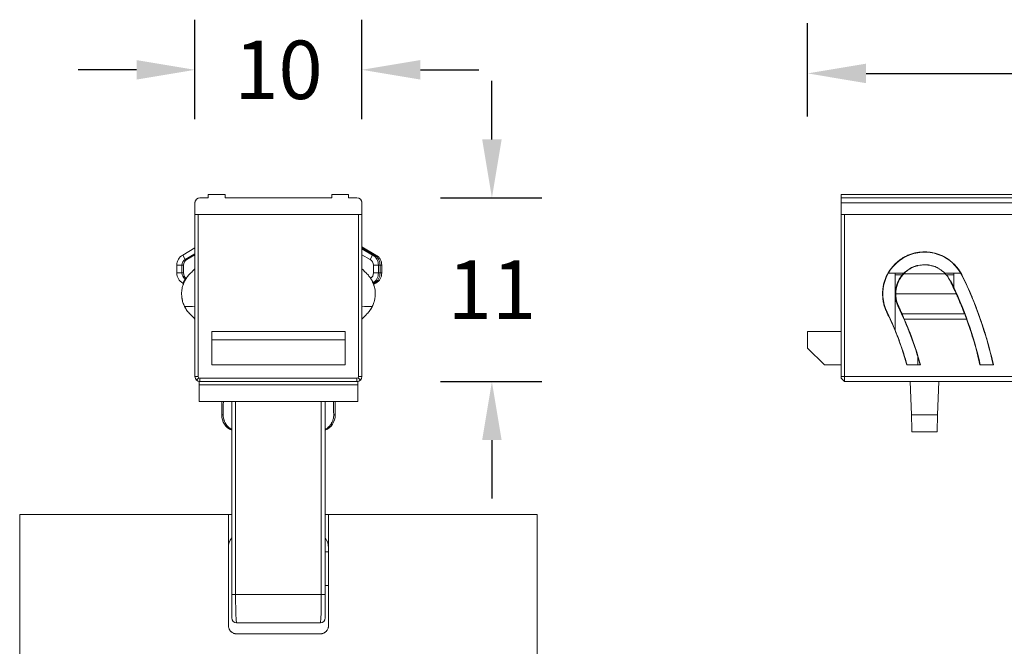
# Model space of a CAD drawing. Units: inches. Extents: x 612 to 2096, y 646 to 1436.
# Drawn here: x 1000 to 1059, y 715 to 753 of the extents above; entities that cross this region are included whole.
import ezdxf

# ---------------------------------------------------------------- set-up
doc = ezdxf.new("R2010")
doc.units = ezdxf.units.IN
doc.header["$MEASUREMENT"] = 0
for name, color, linetype in [('100', 7, 'Continuous'), ('101', 7, 'Continuous'), ('2', 7, 'Continuous'), ('3', 7, 'Continuous')]:
    doc.layers.add(name, color=color, linetype=linetype)
doc.dimstyles.new('GB-35', dxfattribs={"dimtxt": 3.5, "dimasz": 3.5, "dimexe": 3, "dimexo": 5, "dimgap": 1, "dimtad": 0, "dimtih": 1, "dimtoh": 1, "dimdec": 0, "dimzin": 0, "dimdsep": 46, "dimtxsty": 'Standard', "dimcen": 2.5, "dimadec": 0, "dimazin": 0, "dimtfac": 1, "dimtdec": 0, "dimtofl": 0, "dimtmove": 0, "dimatfit": 3, "dimfxl": 1, "dimtolj": 1, "dimtzin": 0, "dimarcsym": 0})

# ---------------------------------------------------------------- blocks, each defined once
blk = doc.blocks.new('*D64')
at = {"color": 0, "lineweight": -2}
for p, q in [((1010.686, 746.562), (1010.686, 752.525)), ((1020.686, 746.562), (1020.686, 752.525)), ((1007.186, 749.525), (1003.686, 749.525)), ((1024.186, 749.525), (1027.686, 749.525))]:
    blk.add_line(p, q, dxfattribs=at)
at = {"color": 0}
for points in [[(1007.186, 750.108), (1007.186, 748.942), (1010.686, 749.525)], [(1024.186, 750.108), (1024.186, 748.942), (1020.686, 749.525)]]:
    blk.add_solid(points, dxfattribs=at)
at = {"layer": 'Defpoints', "color": 0}
for p in [(1020.686, 749.525), (1010.686, 741.562), (1020.686, 741.562)]:
    blk.add_point(p, dxfattribs=at)
at = {"color": 0, "insert": (1015.686, 749.525), "char_height": 3.5, "attachment_point": 5}
blk.add_mtext('\\A1;10', dxfattribs=at)
blk = doc.blocks.new('*D65')
at = {"color": 0, "lineweight": -2}
for p, q in [((1028.472, 745.362), (1028.472, 748.862)), ((1025.386, 741.862), (1031.472, 741.862)), ((1025.386, 730.862), (1031.472, 730.862)), ((1028.472, 727.362), (1028.472, 723.862))]:
    blk.add_line(p, q, dxfattribs=at)
at = {"color": 0}
for points in [[(1027.889, 745.362), (1029.055, 745.362), (1028.472, 741.862)], [(1027.889, 727.362), (1029.055, 727.362), (1028.472, 730.862)]]:
    blk.add_solid(points, dxfattribs=at)
at = {"layer": 'Defpoints', "color": 0}
for p in [(1020.386, 741.862), (1020.386, 730.862), (1028.472, 730.862)]:
    blk.add_point(p, dxfattribs=at)
at = {"color": 0, "insert": (1028.472, 736.362), "char_height": 3.5, "attachment_point": 5}
blk.add_mtext('\\A1;11', dxfattribs=at)
blk = doc.blocks.new('*D78')
at = {"color": 0, "lineweight": -2}
for p, q in [((1047.386, 746.74), (1047.386, 752.31)), ((1162.386, 746.74), (1162.386, 752.31)), ((1050.886, 749.31), (1100.221, 749.31)), ((1158.886, 749.31), (1109.551, 749.31))]:
    blk.add_line(p, q, dxfattribs=at)
at = {"color": 0}
for points in [[(1050.886, 749.893), (1050.886, 748.726), (1047.386, 749.31)], [(1158.886, 749.893), (1158.886, 748.726), (1162.386, 749.31)]]:
    blk.add_solid(points, dxfattribs=at)
at = {"layer": 'Defpoints', "color": 0}
for p in [(1162.386, 749.31), (1047.386, 741.74), (1162.386, 741.74)]:
    blk.add_point(p, dxfattribs=at)
at = {"color": 0, "insert": (1104.886, 749.31), "char_height": 3.5, "attachment_point": 5}
blk.add_mtext('\\A1;115', dxfattribs=at)

msp = doc.modelspace()

# ---------------------------------------------------------------- linework, layer by layer
at = {"layer": '100', "color": 7, "linetype": 'Continuous', "lineweight": 18}
for p, q in [((1010.936, 729.662), (1020.436, 729.662)), ((1012.886, 718.112), (1012.886, 729.662)), ((1013.119, 729.662), (1013.119, 718.112)), ((1018.253, 718.112), (1018.253, 729.662)), ((1018.486, 729.662), (1018.486, 718.112)), ((1013.119, 718.112), (1012.886, 718.112)), ((1013.119, 718.112), (1018.253, 718.112)), ((1018.253, 718.112), (1018.486, 718.112)), ((1014.969, 716.412), (1013.186, 716.412)), ((1018.186, 716.412), (1016.404, 716.412))]:
    msp.add_line(p, q, dxfattribs=at)
for centre, start, end in [((1013.186, 716.712), 180, 270), ((1018.186, 716.712), 270, 0)]:
    msp.add_arc(centre, 0.3, start, end, dxfattribs=at)
for points, knots in [([(1012.886, 716.712), (1012.886, 716.712), (1012.886, 716.714), (1012.886, 716.723), (1012.886, 716.73), (1012.886, 716.756), (1012.886, 716.781), (1012.886, 716.824), (1012.886, 716.833), (1012.886, 716.852), (1012.886, 716.862), (1012.886, 716.894), (1012.886, 716.917), (1012.886, 716.955), (1012.886, 716.968), (1012.886, 716.995), (1012.886, 717.009), (1012.886, 717.052), (1012.886, 717.113), (1012.886, 717.18), (1012.886, 717.251), (1012.886, 717.288), (1012.886, 717.403), (1012.886, 717.484), (1012.886, 717.611), (1012.886, 717.655), (1012.886, 717.721), (1012.886, 717.744), (1012.886, 717.789), (1012.886, 717.812), (1012.886, 717.926), (1012.886, 718.018), (1012.886, 718.112)], [0, 0, 0, 0, 0.0625, 0.0625, 0.125, 0.125, 0.25, 0.25, 0.28125, 0.28125, 0.3125, 0.3125, 0.375, 0.375, 0.40625, 0.40625, 0.4375, 0.4375, 0.5, 0.5625, 0.5625, 0.625, 0.625, 0.75, 0.75, 0.8125, 0.8125, 0.84375, 0.84375, 0.875, 0.875, 1, 1, 1, 1]), ([(1013.119, 718.112), (1013.119, 717.999), (1013.12, 717.887), (1013.121, 717.749), (1013.121, 717.722), (1013.121, 717.667), (1013.122, 717.64), (1013.123, 717.559), (1013.123, 717.506), (1013.126, 717.352), (1013.127, 717.254), (1013.13, 717.137), (1013.131, 717.115), (1013.132, 717.07), (1013.133, 717.048), (1013.135, 716.984), (1013.137, 716.902), (1013.14, 716.828), (1013.143, 716.775), (1013.144, 716.758), (1013.145, 716.725), (1013.146, 716.709), (1013.149, 716.663), (1013.151, 716.635), (1013.154, 716.596), (1013.155, 716.584), (1013.157, 716.56), (1013.158, 716.549), (1013.163, 716.497), (1013.167, 716.465), (1013.174, 716.434), (1013.177, 716.426), (1013.18, 716.418), (1013.181, 716.416), (1013.184, 716.413), (1013.185, 716.412), (1013.186, 716.412)], [0, 0, 0, 0, 0.125, 0.125, 0.15625, 0.15625, 0.1875, 0.1875, 0.25, 0.25, 0.375, 0.375, 0.40625, 0.40625, 0.4375, 0.4375, 0.5, 0.5625, 0.5625, 0.59375, 0.59375, 0.625, 0.625, 0.6875, 0.6875, 0.71875, 0.71875, 0.75, 0.75, 0.875, 0.875, 0.9375, 0.9375, 0.96875, 0.96875, 1, 1, 1, 1]), ([(1018.186, 716.412), (1018.189, 716.412), (1018.191, 716.415), (1018.195, 716.423), (1018.196, 716.426), (1018.198, 716.434), (1018.2, 716.439), (1018.205, 716.466), (1018.21, 716.498), (1018.216, 716.56), (1018.218, 716.583), (1018.221, 716.622), (1018.222, 716.636), (1018.224, 716.664), (1018.225, 716.679), (1018.229, 716.755), (1018.232, 716.824), (1018.236, 716.922), (1018.237, 716.942), (1018.238, 716.983), (1018.239, 717.004), (1018.241, 717.069), (1018.242, 717.114), (1018.244, 717.183), (1018.244, 717.207), (1018.245, 717.255), (1018.246, 717.279), (1018.247, 717.354), (1018.248, 717.404), (1018.25, 717.558), (1018.251, 717.665), (1018.252, 717.803), (1018.253, 717.831), (1018.253, 717.887), (1018.253, 717.915), (1018.253, 717.999), (1018.253, 718.056), (1018.253, 718.112)], [0, 0, 0, 0, 0.0625, 0.0625, 0.09375, 0.09375, 0.125, 0.125, 0.25, 0.25, 0.3125, 0.3125, 0.34375, 0.34375, 0.375, 0.375, 0.5, 0.5, 0.53125, 0.53125, 0.5625, 0.5625, 0.625, 0.625, 0.65625, 0.65625, 0.6875, 0.6875, 0.75, 0.75, 0.875, 0.875, 0.90625, 0.90625, 0.9375, 0.9375, 1, 1, 1, 1]), ([(1018.486, 718.112), (1018.486, 718.065), (1018.486, 718.019), (1018.486, 717.949), (1018.486, 717.926), (1018.486, 717.88), (1018.486, 717.857), (1018.486, 717.742), (1018.486, 717.654), (1018.486, 717.527), (1018.486, 717.485), (1018.486, 717.424), (1018.486, 717.404), (1018.486, 717.364), (1018.486, 717.345), (1018.486, 717.287), (1018.486, 717.25), (1018.486, 717.197), (1018.486, 717.18), (1018.486, 717.146), (1018.486, 717.129), (1018.486, 717.049), (1018.486, 716.992), (1018.486, 716.93), (1018.486, 716.918), (1018.486, 716.895), (1018.486, 716.884), (1018.486, 716.852), (1018.486, 716.833), (1018.486, 716.782), (1018.486, 716.756), (1018.486, 716.734), (1018.486, 716.73), (1018.486, 716.724), (1018.486, 716.721), (1018.486, 716.714), (1018.486, 716.712), (1018.486, 716.712)], [0, 0, 0, 0, 0.062542, 0.062542, 0.093812, 0.093812, 0.125083, 0.125083, 0.250166, 0.250166, 0.312708, 0.312708, 0.343979, 0.343979, 0.375249, 0.375249, 0.437791, 0.437791, 0.469062, 0.469062, 0.500332, 0.500332, 0.625416, 0.625416, 0.656686, 0.656686, 0.687957, 0.687957, 0.750499, 0.750499, 0.875582, 0.875582, 0.906853, 0.906853, 0.938123, 0.938123, 1, 1, 1, 1]), ([(1016.404, 716.412), (1016.288, 716.412), (1016.17, 716.413), (1015.99, 716.414), (1015.93, 716.415), (1015.839, 716.415), (1015.809, 716.415), (1015.747, 716.415), (1015.716, 716.415), (1015.563, 716.415), (1015.441, 716.415), (1015.203, 716.413), (1015.085, 716.412), (1014.969, 716.412)], [0, 0, 0, 0, 0.25, 0.25, 0.375, 0.375, 0.4375, 0.4375, 0.5, 0.5, 0.75, 0.75, 1, 1, 1, 1])]:
    msp.add_open_spline(points, degree=3, knots=knots, dxfattribs=at)
at = {"layer": '101', "color": 7, "linetype": 'Continuous', "lineweight": 18}
for p, q in [((1000.186, 722.912), (1012.686, 722.912)), ((1000.186, 722.912), (1000.186, 682.212)), ((1012.686, 722.912), (1012.886, 722.912)), ((1012.686, 716.262), (1012.686, 722.912)), ((1018.486, 722.912), (1018.686, 722.912)), ((1018.686, 722.912), (1031.186, 722.912)), ((1018.686, 722.912), (1018.686, 716.262)), ((1031.186, 682.212), (1031.186, 722.912)), ((1018.686, 720.662), (1018.486, 720.662)), ((1018.486, 718.662), (1018.686, 718.662)), ((1018.186, 715.762), (1013.186, 715.762))]:
    msp.add_line(p, q, dxfattribs=at)
for centre, start, end in [((1013.686, 720.912), 143.12954, 180), ((1017.686, 720.912), 360, 36.87046)]:
    msp.add_arc(centre, 1, start, end, dxfattribs=at)
for points, knots in [([(1013.186, 715.762), (1013.154, 715.762), (1013.121, 715.765), (1013.074, 715.775), (1013.058, 715.779), (1013.027, 715.788), (1013.011, 715.794), (1012.966, 715.812), (1012.937, 715.828), (1012.897, 715.854), (1012.883, 715.864), (1012.858, 715.885), (1012.846, 715.896), (1012.811, 715.93), (1012.79, 715.955), (1012.763, 715.996), (1012.754, 716.01), (1012.738, 716.039), (1012.731, 716.054), (1012.713, 716.099), (1012.703, 716.131), (1012.69, 716.196), (1012.686, 716.229), (1012.686, 716.262)], [0, 0, 0, 0, 0.125, 0.125, 0.1875, 0.1875, 0.25, 0.25, 0.375, 0.375, 0.4375, 0.4375, 0.5, 0.5, 0.625, 0.625, 0.6875, 0.6875, 0.75, 0.75, 0.875, 0.875, 1, 1, 1, 1]), ([(1018.686, 716.262), (1018.686, 716.229), (1018.683, 716.196), (1018.673, 716.148), (1018.669, 716.132), (1018.66, 716.101), (1018.654, 716.085), (1018.635, 716.039), (1018.62, 716.011), (1018.597, 715.977), (1018.592, 715.97), (1018.582, 715.957), (1018.577, 715.95), (1018.561, 715.931), (1018.55, 715.919), (1018.516, 715.885), (1018.491, 715.864), (1018.45, 715.837), (1018.435, 715.828), (1018.407, 715.813), (1018.377, 715.799), (1018.347, 715.788), (1018.316, 715.779), (1018.3, 715.775), (1018.252, 715.765), (1018.219, 715.762), (1018.186, 715.762)], [0, 0, 0, 0, 0.125, 0.125, 0.1875, 0.1875, 0.25, 0.25, 0.375, 0.375, 0.40625, 0.40625, 0.4375, 0.4375, 0.5, 0.5, 0.625, 0.625, 0.6875, 0.6875, 0.75, 0.8125, 0.8125, 0.875, 0.875, 1, 1, 1, 1])]:
    msp.add_open_spline(points, degree=3, knots=knots, dxfattribs=at)
at = {"layer": '2', "color": 7, "linetype": 'Continuous', "lineweight": 18}
for p, q in [((1012.486, 742.062), (1011.486, 742.062)), ((1011.486, 741.862), (1011.486, 742.062)), ((1012.486, 741.862), (1012.486, 742.062)), ((1018.886, 741.862), (1018.886, 742.062)), ((1019.886, 742.062), (1018.886, 742.062)), ((1019.886, 741.862), (1019.886, 742.062)), ((1010.686, 740.862), (1010.686, 741.562)), ((1011.486, 741.862), (1010.986, 741.862)), ((1018.886, 741.862), (1012.486, 741.862)), ((1020.386, 741.862), (1019.886, 741.862)), ((1020.686, 741.562), (1020.686, 740.862)), ((1020.686, 740.862), (1010.686, 740.862)), ((1010.686, 731.162), (1010.686, 740.862)), ((1010.886, 740.862), (1020.486, 740.862)), ((1010.886, 731.162), (1010.886, 740.862)), ((1020.486, 740.862), (1020.486, 731.162)), ((1020.686, 740.862), (1020.686, 731.162)), ((1009.949, 738.438), (1010.686, 738.863)), ((1009.949, 738.438), (1010.099, 738.178)), ((1010.099, 738.178), (1010.686, 738.517)), ((1010.199, 738.178), (1010.686, 738.459)), ((1021.524, 738.438), (1020.686, 738.921)), ((1021.424, 738.438), (1020.686, 738.863)), ((1021.324, 738.438), (1020.686, 738.806)), ((1021.174, 738.178), (1020.686, 738.459)), ((1021.324, 738.438), (1021.174, 738.178)), ((1021.424, 738.438), (1021.396, 738.39)), ((1021.524, 738.438), (1021.496, 738.39)), ((1009.599, 737.365), (1009.599, 737.832)), ((1009.599, 737.832), (1009.899, 737.832)), ((1009.899, 737.832), (1009.999, 737.832)), ((1009.899, 737.365), (1009.899, 737.832)), ((1009.999, 737.832), (1009.999, 737.365)), ((1010.174, 738.221), (1010.199, 738.178)), ((1021.374, 737.832), (1021.374, 737.365)), ((1021.674, 737.832), (1021.374, 737.832)), ((1021.774, 737.832), (1021.674, 737.832)), ((1021.674, 737.832), (1021.674, 737.365)), ((1021.774, 737.832), (1021.774, 737.365)), ((1021.874, 737.832), (1021.774, 737.832)), ((1021.874, 737.365), (1021.874, 737.832)), ((1009.599, 737.365), (1009.899, 737.365)), ((1009.899, 737.365), (1009.999, 737.365)), ((1021.674, 737.365), (1021.374, 737.365)), ((1021.774, 737.365), (1021.674, 737.365)), ((1021.874, 737.365), (1021.774, 737.365)), ((1009.949, 736.759), (1010.099, 737.018)), ((1010.01, 736.724), (1009.949, 736.759)), ((1010.137, 736.996), (1010.099, 737.018)), ((1021.359, 736.721), (1021.424, 736.759)), ((1021.377, 736.674), (1021.524, 736.759)), ((1021.424, 736.759), (1021.396, 736.806)), ((1021.524, 736.759), (1021.496, 736.806)), ((1019.686, 733.862), (1011.686, 733.862)), ((1011.686, 733.862), (1011.686, 733.362)), ((1019.686, 733.362), (1019.686, 733.862)), ((1011.686, 731.862), (1011.686, 733.362)), ((1011.686, 733.362), (1019.686, 733.362)), ((1019.686, 733.362), (1019.686, 731.862)), ((1011.686, 731.862), (1019.686, 731.862)), ((1010.686, 731.162), (1010.886, 731.162)), ((1010.916, 731.092), (1010.774, 730.95)), ((1010.936, 730.862), (1010.986, 730.862)), ((1010.936, 730.862), (1010.936, 730.662)), ((1010.986, 730.862), (1010.986, 731.062)), ((1020.386, 731.062), (1010.986, 731.062)), ((1020.386, 730.862), (1010.986, 730.862)), ((1020.386, 730.862), (1020.386, 731.062)), ((1020.386, 730.862), (1020.436, 730.862)), ((1020.436, 730.662), (1020.436, 730.862)), ((1020.457, 731.092), (1020.599, 730.95)), ((1020.686, 731.162), (1020.486, 731.162)), ((1010.936, 730.662), (1015.686, 730.662)), ((1010.936, 730.662), (1010.936, 729.662)), ((1015.686, 730.662), (1010.936, 730.662)), ((1015.686, 730.662), (1020.436, 730.662)), ((1020.436, 730.662), (1015.686, 730.662)), ((1020.436, 729.662), (1020.436, 730.662)), ((1012.286, 729.662), (1012.286, 728.862)), ((1019.086, 728.862), (1019.086, 729.662)), ((1012.286, 728.862), (1012.378, 728.862)), ((1019.086, 728.862), (1018.995, 728.862))]:
    msp.add_line(p, q, dxfattribs=at)
for centre, radius, start, end in [((1010.986, 741.562), 0.3, 90, 180), ((1010.858, 741.59), 0.172, 151.29981, 180), ((1020.386, 741.562), 0.3, 360, 90), ((1020.514, 741.59), 0.172, 0, 28.70019), ((1010.299, 737.832), 0.7, 120, 180), ((1020.974, 737.832), 0.7, 0, 60), ((1021.074, 737.832), 0.7, 0, 60), ((1021.174, 737.832), 0.7, 0, 60), ((1010.299, 737.832), 0.4, 120, 180), ((1010.399, 737.832), 0.4, 120, 180), ((1020.974, 737.832), 0.4, 360, 60), ((1010.299, 737.365), 0.7, 180, 240), ((1010.299, 737.365), 0.4, 180, 240), ((1010.399, 737.365), 0.4, 180, 234.83536), ((1020.974, 737.365), 0.4, 305.71024, 0), ((1020.974, 737.365), 0.7, 300, 0), ((1021.074, 737.365), 0.7, 300, 0), ((1021.174, 737.365), 0.7, 300, 0), ((1010.986, 731.162), 0.3, 180, 270), ((1010.986, 731.162), 0.1, 180, 270), ((1020.386, 731.162), 0.1, 270, 0), ((1020.386, 731.162), 0.3, 270, 0), ((1013.286, 728.862), 1, 180, 246.42139), ((1018.086, 728.862), 1, 293.57861, 0)]:
    msp.add_arc(centre, radius, start, end, dxfattribs=at)
for points, knots in [([(1010.065, 735.351), (1010.026, 735.429), (1009.993, 735.51), (1009.952, 735.639), (1009.94, 735.682), (1009.924, 735.75), (1009.92, 735.773), (1009.911, 735.818), (1009.907, 735.841), (1009.89, 735.955), (1009.884, 736.048), (1009.886, 736.166), (1009.887, 736.189), (1009.89, 736.236), (1009.896, 736.307), (1009.912, 736.421), (1009.932, 736.511), (1009.95, 736.577), (1009.956, 736.599), (1009.97, 736.642), (1009.977, 736.663), (1010.015, 736.769), (1010.05, 736.848), (1010.111, 736.96), (1010.133, 736.997), (1010.178, 737.067), (1010.202, 737.101), (1010.275, 737.198), (1010.327, 737.258), (1010.383, 737.313)], [0, 0, 0, 0, 0.125, 0.125, 0.1875, 0.1875, 0.21875, 0.21875, 0.25, 0.25, 0.375, 0.375, 0.40625, 0.40625, 0.4375, 0.5, 0.5625, 0.5625, 0.59375, 0.59375, 0.625, 0.625, 0.75, 0.75, 0.8125, 0.8125, 0.875, 0.875, 1, 1, 1, 1]), ([(1010.383, 737.313), (1010.42, 737.351), (1010.456, 737.387), (1010.526, 737.457), (1010.56, 737.491), (1010.624, 737.555), (1010.655, 737.586), (1010.685, 737.616), (1010.686, 737.617), (1010.688, 737.619)], [0, 0, 0, 0, 0.328515, 0.328515, 0.65703, 0.65703, 0.985545, 0.985545, 1, 1, 1, 1]), ([(1020.99, 737.313), (1020.953, 737.351), (1020.916, 737.387), (1020.847, 737.457), (1020.813, 737.491), (1020.749, 737.555), (1020.718, 737.586), (1020.688, 737.616), (1020.686, 737.617), (1020.685, 737.619)], [0, 0, 0, 0, 0.328515, 0.328515, 0.65703, 0.65703, 0.985546, 0.985546, 1, 1, 1, 1]), ([(1020.99, 737.313), (1021.046, 737.258), (1021.098, 737.198), (1021.195, 737.069), (1021.24, 736.999), (1021.291, 736.906), (1021.301, 736.886), (1021.32, 736.848), (1021.348, 736.789), (1021.373, 736.728), (1021.402, 736.644), (1021.416, 736.601), (1021.434, 736.535), (1021.439, 736.513), (1021.45, 736.468), (1021.454, 736.445), (1021.476, 736.331), (1021.485, 736.239), (1021.487, 736.122), (1021.487, 736.099), (1021.486, 736.052), (1021.485, 736.028), (1021.481, 735.958), (1021.471, 735.865), (1021.454, 735.774), (1021.438, 735.707), (1021.433, 735.685), (1021.421, 735.641), (1021.414, 735.619), (1021.38, 735.511), (1021.346, 735.429), (1021.307, 735.351)], [0, 0, 0, 0, 0.125, 0.125, 0.25, 0.25, 0.28125, 0.28125, 0.3125, 0.375, 0.375, 0.4375, 0.4375, 0.46875, 0.46875, 0.5, 0.5, 0.625, 0.625, 0.65625, 0.65625, 0.6875, 0.6875, 0.75, 0.8125, 0.8125, 0.84375, 0.84375, 0.875, 0.875, 1, 1, 1, 1]), ([(1021.44, 736.509), (1021.436, 736.528), (1021.431, 736.548), (1021.419, 736.588), (1021.413, 736.609), (1021.401, 736.646), (1021.396, 736.663), (1021.39, 736.679)], [0, 0, 0, 0, 0.335863, 0.335863, 0.70596, 0.70596, 1, 1, 1, 1]), ([(1010.384, 734.91), (1010.317, 734.976), (1010.258, 735.046), (1010.152, 735.194), (1010.106, 735.271), (1010.065, 735.351)], [0, 0, 0, 0, 0.5, 0.5, 1, 1, 1, 1]), ([(1010.07, 735.343), (1010.109, 735.266), (1010.153, 735.192), (1010.218, 735.102), (1010.232, 735.084), (1010.26, 735.048), (1010.304, 734.994), (1010.351, 734.943), (1010.383, 734.91)], [0, 0, 0, 0, 0.490608, 0.490608, 0.617956, 0.617956, 0.745304, 1, 1, 1, 1]), ([(1021.307, 735.351), (1021.267, 735.271), (1021.221, 735.194), (1021.115, 735.046), (1021.055, 734.976), (1020.989, 734.91)], [0, 0, 0, 0, 0.5, 0.5, 1, 1, 1, 1]), ([(1020.989, 734.91), (1021.055, 734.976), (1021.114, 735.045), (1021.213, 735.183), (1021.255, 735.251), (1021.292, 735.321)], [0, 0, 0, 0, 0.53075, 0.53075, 1, 1, 1, 1]), ([(1012.378, 728.862), (1012.378, 728.795), (1012.384, 728.729), (1012.403, 728.632), (1012.412, 728.6), (1012.426, 728.552), (1012.432, 728.536), (1012.443, 728.504), (1012.449, 728.489), (1012.482, 728.412), (1012.514, 728.354), (1012.561, 728.286), (1012.571, 728.273), (1012.591, 728.246), (1012.602, 728.233), (1012.635, 728.195), (1012.68, 728.147), (1012.73, 728.103), (1012.769, 728.073), (1012.783, 728.063), (1012.81, 728.043), (1012.824, 728.034), (1012.853, 728.016), (1012.867, 728.007), (1012.882, 727.999)], [0, 0, 0, 0, 0.190191, 0.190191, 0.285286, 0.285286, 0.332834, 0.332834, 0.380382, 0.380382, 0.570573, 0.570573, 0.61812, 0.61812, 0.665668, 0.665668, 0.760763, 0.855859, 0.855859, 0.903407, 0.903407, 0.950954, 0.950954, 1, 1, 1, 1]), ([(1018.494, 728.001), (1018.507, 728.008), (1018.521, 728.016), (1018.562, 728.042), (1018.589, 728.061), (1018.628, 728.092), (1018.641, 728.103), (1018.667, 728.125), (1018.679, 728.136), (1018.739, 728.193), (1018.782, 728.243), (1018.829, 728.312), (1018.839, 728.326), (1018.856, 728.354), (1018.865, 728.369), (1018.889, 728.412), (1018.904, 728.442), (1018.943, 728.534), (1018.962, 728.597), (1018.982, 728.696), (1018.987, 728.729), (1018.993, 728.795), (1018.995, 728.829), (1018.995, 728.862)], [0, 0, 0, 0, 0.044342, 0.044342, 0.139908, 0.139908, 0.187691, 0.187691, 0.235474, 0.235474, 0.426605, 0.426605, 0.474388, 0.474388, 0.522171, 0.522171, 0.617737, 0.617737, 0.808868, 0.808868, 0.904434, 0.904434, 1, 1, 1, 1])]:
    msp.add_open_spline(points, degree=3, knots=knots, dxfattribs=at)
for points in [[(1010.001, 736.727), (1009.994, 736.709), (1009.987, 736.691), (1009.981, 736.673)], [(1010.065, 735.351), (1010.272, 735.35), (1010.479, 735.348), (1010.686, 735.346)], [(1010.687, 734.607), (1010.585, 734.708), (1010.484, 734.809), (1010.384, 734.91)], [(1021.307, 735.351), (1021.1, 735.35), (1020.893, 735.348), (1020.686, 735.346)], [(1020.686, 734.607), (1020.787, 734.708), (1020.888, 734.809), (1020.989, 734.91)], [(1012.385, 729.662), (1012.383, 729.396), (1012.38, 729.129), (1012.378, 728.862)], [(1018.995, 728.862), (1018.992, 729.129), (1018.99, 729.396), (1018.988, 729.662)]]:
    msp.add_open_spline(points, degree=3, dxfattribs=at)
at = {"layer": '3', "color": 7, "linetype": 'Continuous', "lineweight": 18}
for p, q in [((1049.386, 741.862), (1049.386, 742.062)), ((1049.386, 742.062), (1160.386, 742.062)), ((1049.386, 741.862), (1049.386, 741.562)), ((1049.386, 741.862), (1090.536, 741.862)), ((1090.536, 741.862), (1049.386, 741.862)), ((1049.386, 740.862), (1049.386, 741.562)), ((1090.536, 741.562), (1049.386, 741.562)), ((1090.536, 740.862), (1049.386, 740.862)), ((1049.386, 731.163), (1049.386, 740.862)), ((1049.586, 740.862), (1086.886, 740.862)), ((1049.586, 740.862), (1049.586, 731.165)), ((1053.177, 737.362), (1052.223, 737.362)), ((1052.636, 737.362), (1052.636, 737.262)), ((1052.636, 737.262), (1053.08, 737.262)), ((1052.636, 737.262), (1052.636, 733.895)), ((1053.143, 737.315), (1055.63, 737.315)), ((1056.541, 737.362), (1055.599, 737.362)), ((1056.136, 737.262), (1055.709, 737.262)), ((1056.136, 737.262), (1056.136, 737.362)), ((1056.136, 736.495), (1056.136, 737.262)), ((1052.667, 736.112), (1056.287, 736.112)), ((1056.791, 734.91), (1053.042, 734.91)), ((1056.909, 734.607), (1053.173, 734.607)), ((1047.386, 732.862), (1047.386, 733.862)), ((1047.386, 733.862), (1049.386, 733.862)), ((1048.386, 731.862), (1047.386, 732.862)), ((1053.979, 731.862), (1053.979, 732.315)), ((1049.386, 731.862), (1048.386, 731.862)), ((1054.138, 731.862), (1053.328, 731.862)), ((1058.509, 731.862), (1057.708, 731.862)), ((1049.386, 731.062), (1049.386, 731.163)), ((1049.586, 730.862), (1049.386, 731.062)), ((1049.586, 731.165), (1049.586, 730.862)), ((1104.2, 730.862), (1049.586, 730.862)), ((1053.601, 728.862), (1053.531, 730.862)), ((1055.241, 730.862), (1055.171, 728.862)), ((1055.171, 728.862), (1053.601, 728.862)), ((1053.635, 727.862), (1055.136, 727.862))]:
    msp.add_line(p, q, dxfattribs=at)
for points, knots in [([(1052.144, 735.008), (1051.855, 735.595), (1051.763, 737.004), (1053.163, 738.599), (1055.28, 738.734), (1056.34, 737.803), (1056.63, 737.216)], [0, 0, 0, 0, 0.249975, 0.500063, 0.750152, 1, 1, 1, 1]), ([(1056.644, 737.22), (1056.607, 737.295), (1056.567, 737.367), (1056.48, 737.506), (1056.386, 737.64), (1056.279, 737.765), (1056.209, 737.841), (1056.195, 737.855), (1056.165, 737.885), (1056.151, 737.9), (1056.106, 737.943), (1056.076, 737.971), (1055.983, 738.052), (1055.855, 738.155), (1055.717, 738.244), (1055.611, 738.307), (1055.575, 738.327), (1055.502, 738.365), (1055.464, 738.383), (1055.351, 738.435), (1055.275, 738.465), (1055.12, 738.518), (1054.963, 738.563), (1054.801, 738.592), (1054.678, 738.608), (1054.637, 738.612), (1054.554, 738.618), (1054.513, 738.621), (1054.39, 738.625), (1054.226, 738.622), (1054.063, 738.604), (1053.941, 738.584), (1053.9, 738.577), (1053.839, 738.564), (1053.819, 738.559), (1053.779, 738.55), (1053.678, 738.525), (1053.502, 738.469), (1053.352, 738.405), (1053.205, 738.333), (1053.133, 738.293), (1053.028, 738.227), (1052.993, 738.204), (1052.925, 738.157), (1052.892, 738.133), (1052.794, 738.057), (1052.67, 737.951), (1052.555, 737.833), (1052.474, 737.74), (1052.447, 737.708), (1052.395, 737.644), (1052.37, 737.611), (1052.298, 737.51), (1052.208, 737.373), (1052.132, 737.228), (1052.064, 737.079), (1052.033, 737.002), (1051.993, 736.884), (1051.981, 736.845), (1051.958, 736.765), (1051.948, 736.726), (1051.92, 736.606), (1051.891, 736.444), (1051.878, 736.281), (1051.874, 736.157), (1051.874, 736.116), (1051.876, 736.033), (1051.877, 735.991), (1051.885, 735.868), (1051.904, 735.705), (1051.937, 735.544), (1051.969, 735.425), (1051.98, 735.386), (1052.005, 735.307), (1052.018, 735.267), (1052.062, 735.151), (1052.094, 735.075), (1052.131, 735)], [0, 0, 0, 0, 0.03125, 0.03125, 0.0625, 0.09375, 0.09375, 0.101563, 0.101563, 0.109375, 0.109375, 0.125, 0.125, 0.15625, 0.1875, 0.1875, 0.203125, 0.203125, 0.21875, 0.21875, 0.25, 0.25, 0.28125, 0.3125, 0.3125, 0.328125, 0.328125, 0.34375, 0.34375, 0.375, 0.40625, 0.40625, 0.421875, 0.421875, 0.429687, 0.429687, 0.4375, 0.46875, 0.5, 0.5, 0.53125, 0.53125, 0.546875, 0.546875, 0.5625, 0.5625, 0.59375, 0.625, 0.625, 0.640625, 0.640625, 0.65625, 0.65625, 0.6875, 0.71875, 0.71875, 0.75, 0.75, 0.765625, 0.765625, 0.78125, 0.78125, 0.8125, 0.84375, 0.84375, 0.859375, 0.859375, 0.875, 0.875, 0.90625, 0.9375, 0.9375, 0.953125, 0.953125, 0.96875, 0.96875, 1, 1, 1, 1]), ([(1055.211, 737.655), (1055.127, 737.7), (1054.62, 737.923), (1053.53, 737.853), (1052.55, 736.737), (1052.614, 735.751), (1052.816, 735.34)], [0, 0, 0, 0, 0.0646, 0.376401, 0.688202, 1, 1, 1, 1]), ([(1053.144, 737.314), (1053.179, 737.352), (1053.216, 737.388), (1053.295, 737.458), (1053.336, 737.491), (1053.423, 737.556), (1053.469, 737.586), (1053.542, 737.63), (1053.567, 737.644), (1053.618, 737.67), (1053.644, 737.683), (1053.724, 737.72), (1053.778, 737.741), (1053.864, 737.77), (1053.893, 737.779), (1053.938, 737.791), (1053.953, 737.795), (1053.983, 737.803), (1054.058, 737.82), (1054.135, 737.833), (1054.259, 737.847), (1054.322, 737.85), (1054.417, 737.851), (1054.449, 737.85), (1054.513, 737.846), (1054.544, 737.844), (1054.638, 737.834), (1054.699, 737.824), (1054.79, 737.804), (1054.82, 737.797), (1054.879, 737.78), (1054.967, 737.753), (1055.049, 737.72), (1055.128, 737.683), (1055.154, 737.67), (1055.205, 737.643), (1055.23, 737.629), (1055.303, 737.586), (1055.349, 737.555), (1055.436, 737.491), (1055.477, 737.457), (1055.556, 737.388), (1055.594, 737.352), (1055.629, 737.314)], [0, 0, 0, 0, 0.0625, 0.0625, 0.125, 0.125, 0.1875, 0.1875, 0.21875, 0.21875, 0.25, 0.25, 0.3125, 0.3125, 0.34375, 0.34375, 0.359375, 0.359375, 0.375, 0.4375, 0.4375, 0.5, 0.5, 0.53125, 0.53125, 0.5625, 0.5625, 0.625, 0.625, 0.65625, 0.65625, 0.6875, 0.75, 0.75, 0.78125, 0.78125, 0.8125, 0.8125, 0.875, 0.875, 0.9375, 0.9375, 1, 1, 1, 1]), ([(1052.839, 735.351), (1052.802, 735.429), (1052.77, 735.511), (1052.737, 735.62), (1052.731, 735.641), (1052.719, 735.686), (1052.714, 735.708), (1052.699, 735.775), (1052.683, 735.865), (1052.673, 735.958), (1052.669, 736.029), (1052.668, 736.053), (1052.667, 736.1), (1052.667, 736.123), (1052.668, 736.24), (1052.677, 736.332), (1052.697, 736.446), (1052.702, 736.469), (1052.711, 736.514), (1052.717, 736.536), (1052.734, 736.602), (1052.747, 736.645), (1052.776, 736.729), (1052.8, 736.79), (1052.827, 736.848), (1052.846, 736.887), (1052.855, 736.906), (1052.905, 737), (1052.949, 737.07), (1053.042, 737.199), (1053.092, 737.259), (1053.144, 737.314)], [0, 0, 0, 0, 0.125, 0.125, 0.15625, 0.15625, 0.1875, 0.1875, 0.25, 0.3125, 0.3125, 0.34375, 0.34375, 0.375, 0.375, 0.5, 0.5, 0.53125, 0.53125, 0.5625, 0.5625, 0.625, 0.625, 0.6875, 0.71875, 0.71875, 0.75, 0.75, 0.875, 0.875, 1, 1, 1, 1]), ([(1055.934, 736.874), (1055.913, 736.917), (1055.891, 736.958), (1055.844, 737.038), (1055.82, 737.076), (1055.743, 737.185), (1055.687, 737.252), (1055.629, 737.314)], [0, 0, 0, 0, 0.25, 0.25, 0.5, 0.5, 1, 1, 1, 1]), ([(1056.791, 734.91), (1056.765, 734.976), (1056.737, 735.046), (1056.678, 735.192), (1056.647, 735.269), (1056.605, 735.369), (1056.597, 735.39), (1056.58, 735.431), (1056.554, 735.493), (1056.528, 735.555), (1056.475, 735.681), (1056.438, 735.767), (1056.391, 735.875), (1056.382, 735.897), (1056.363, 735.941), (1056.353, 735.963), (1056.324, 736.029), (1056.305, 736.072), (1056.247, 736.203), (1056.208, 736.289), (1056.149, 736.418), (1056.129, 736.461), (1056.099, 736.525), (1056.089, 736.546), (1056.07, 736.588), (1056.06, 736.609), (1056.011, 736.713), (1055.972, 736.795), (1055.934, 736.874)], [0, 0, 0, 0, 0.125, 0.125, 0.25, 0.25, 0.28125, 0.28125, 0.3125, 0.375, 0.375, 0.5, 0.5, 0.53125, 0.53125, 0.5625, 0.5625, 0.625, 0.625, 0.75, 0.75, 0.8125, 0.8125, 0.84375, 0.84375, 0.875, 0.875, 1, 1, 1, 1]), ([(1058.509, 731.862), (1058.408, 732.326), (1058.293, 732.785), (1058.1, 733.469), (1058.033, 733.696), (1057.891, 734.148), (1057.816, 734.373), (1057.66, 734.821), (1057.579, 735.043), (1057.41, 735.486), (1057.322, 735.706), (1057.048, 736.363), (1056.852, 736.794), (1056.643, 737.22)], [0, 0, 0, 0, 0.25, 0.25, 0.375, 0.375, 0.5, 0.5, 0.625, 0.625, 0.75, 0.75, 1, 1, 1, 1]), ([(1052.131, 735), (1052.305, 734.645), (1052.468, 734.284), (1052.757, 733.584), (1052.885, 733.245), (1053.122, 732.559), (1053.23, 732.212), (1053.328, 731.862)], [0, 0, 0, 0, 0.352901, 0.352901, 0.675876, 0.675876, 1, 1, 1, 1]), ([(1052.839, 735.351), (1052.878, 735.271), (1052.914, 735.194), (1052.982, 735.047), (1053.013, 734.977), (1053.042, 734.91)], [0, 0, 0, 0, 0.5, 0.5, 1, 1, 1, 1]), ([(1054.138, 731.862), (1054.013, 732.33), (1053.869, 732.793), (1053.547, 733.708), (1053.368, 734.162), (1053.173, 734.607)], [0, 0, 0, 0, 0.498551, 0.498551, 1, 1, 1, 1]), ([(1057.708, 731.862), (1057.605, 732.327), (1057.486, 732.788), (1057.219, 733.703), (1057.071, 734.158), (1056.908, 734.607)], [0, 0, 0, 0, 0.498992, 0.498992, 1, 1, 1, 1]), ([(1053.601, 728.862), (1053.603, 728.795), (1053.605, 728.729), (1053.609, 728.632), (1053.61, 728.6), (1053.611, 728.552), (1053.612, 728.536), (1053.613, 728.504), (1053.614, 728.489), (1053.616, 728.412), (1053.618, 728.354), (1053.621, 728.286), (1053.621, 728.273), (1053.622, 728.246), (1053.622, 728.233), (1053.624, 728.195), (1053.626, 728.147), (1053.627, 728.103), (1053.628, 728.073), (1053.628, 728.063), (1053.629, 728.043), (1053.629, 728.034), (1053.631, 727.989), (1053.632, 727.959), (1053.633, 727.923), (1053.634, 727.913), (1053.634, 727.899), (1053.634, 727.895), (1053.635, 727.887), (1053.635, 727.884), (1053.635, 727.868), (1053.635, 727.862), (1053.635, 727.862)], [0, 0, 0, 0, 0.125, 0.125, 0.1875, 0.1875, 0.21875, 0.21875, 0.25, 0.25, 0.375, 0.375, 0.40625, 0.40625, 0.4375, 0.4375, 0.5, 0.5625, 0.5625, 0.59375, 0.59375, 0.625, 0.625, 0.75, 0.75, 0.8125, 0.8125, 0.84375, 0.84375, 0.875, 0.875, 1, 1, 1, 1]), ([(1055.136, 727.862), (1055.136, 727.862), (1055.136, 727.868), (1055.137, 727.886), (1055.137, 727.894), (1055.137, 727.908), (1055.137, 727.912), (1055.138, 727.923), (1055.138, 727.929), (1055.139, 727.959), (1055.14, 727.989), (1055.142, 728.042), (1055.143, 728.061), (1055.144, 728.092), (1055.144, 728.103), (1055.145, 728.125), (1055.145, 728.136), (1055.147, 728.193), (1055.149, 728.243), (1055.151, 728.312), (1055.152, 728.326), (1055.153, 728.354), (1055.153, 728.369), (1055.155, 728.412), (1055.156, 728.442), (1055.159, 728.534), (1055.161, 728.597), (1055.165, 728.696), (1055.166, 728.729), (1055.168, 728.795), (1055.169, 728.829), (1055.171, 728.862)], [0, 0, 0, 0, 0.125, 0.125, 0.1875, 0.1875, 0.21875, 0.21875, 0.25, 0.25, 0.375, 0.375, 0.4375, 0.4375, 0.46875, 0.46875, 0.5, 0.5, 0.625, 0.625, 0.65625, 0.65625, 0.6875, 0.6875, 0.75, 0.75, 0.875, 0.875, 0.9375, 0.9375, 1, 1, 1, 1])]:
    msp.add_open_spline(points, degree=3, knots=knots, dxfattribs=at)
for points, degree in [([(1055.957, 736.885), (1055.949, 736.881), (1055.942, 736.877), (1055.934, 736.874)], 3), ([(1057.725, 731.862), (1057.336, 733.598), (1056.741, 735.288), (1055.957, 736.885)], 3), ([(1056.63, 737.216), (1056.634, 737.217), (1056.639, 737.219), (1056.644, 737.22)], 3), ([(1056.63, 737.216), (1057.463, 735.515), (1058.09, 733.713), (1058.492, 731.862)], 3), ([(1052.131, 735), (1052.135, 735.003), (1052.139, 735.005), (1052.144, 735.008)], 3), ([(1052.883, 733.286), (1052.666, 733.872), (1052.419, 734.447), (1052.144, 735.008)], 3), ([(1052.829, 735.347), (1052.825, 735.344), (1052.821, 735.342), (1052.816, 735.34)], 3), ([(1052.816, 735.34), (1053.362, 734.226), (1053.801, 733.06), (1054.122, 731.862)], 3), ([(1052.839, 735.351), (1052.836, 735.35), (1052.833, 735.348), (1052.829, 735.347)], 3), ([(1053.173, 734.607), (1053.159, 734.641), (1053.13, 734.708), (1053.087, 734.809), (1053.057, 734.877), (1053.042, 734.91)], 3), ([(1056.908, 734.607), (1056.87, 734.708), (1056.831, 734.809), (1056.791, 734.91)], 3), ([(1053.344, 731.862), (1053.219, 732.312), (1053.076, 732.757), (1052.916, 733.195)], 3), ([(1049.586, 731.165), (1049.52, 731.164), (1049.453, 731.164), (1049.386, 731.163)], 3), ([(1049.586, 731.165), (1071.386, 731.167)], 1)]:
    msp.add_open_spline(points, degree=degree, dxfattribs=at)

# ---------------------------------------------------------------- dimensions: what is measured, and where the dimension line sits
dim = msp.add_linear_dim(base=(1020.686, 749.525), p1=(1010.686, 741.562), p2=(1020.686, 741.562), dimstyle='GB-35')
dim.commit()
dim.dimension.update_dxf_attribs({"geometry": '*D64', "text_midpoint": (1015.686, 749.525), "dimtype": 160})
dim = msp.add_linear_dim(base=(1162.386, 749.31), p1=(1047.386, 741.74), p2=(1162.386, 741.74), dimstyle='GB-35')
dim.commit()
dim.dimension.update_dxf_attribs({"geometry": '*D78', "text_midpoint": (1104.886, 749.31)})
dim = msp.add_linear_dim(base=(1028.472, 730.862), p1=(1020.386, 741.862), p2=(1020.386, 730.862), angle=90, dimstyle='GB-35')
dim.commit()
dim.dimension.update_dxf_attribs({"geometry": '*D65', "text_midpoint": (1028.472, 736.362), "dimtype": 160})

doc.saveas('drawing.dxf')
